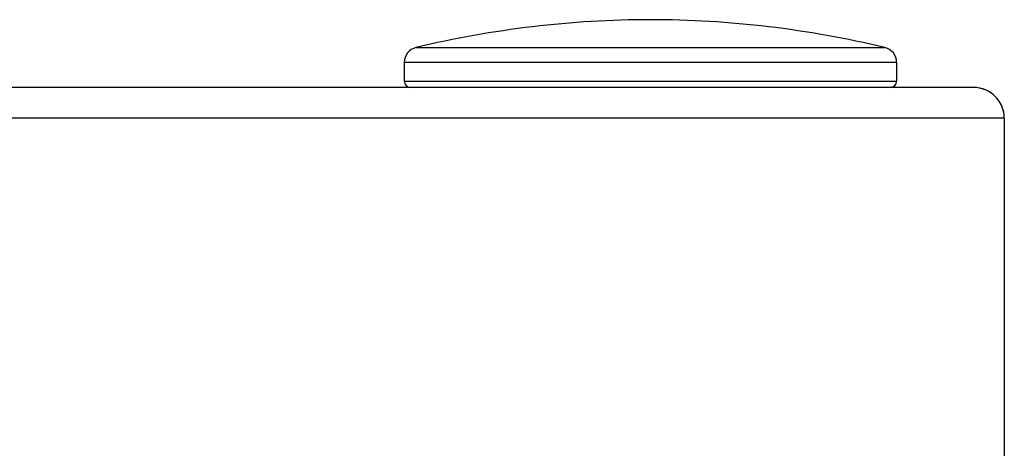
# Model space of a CAD drawing. Units: inches. Extents: x 0 to 15.8, y 1.3 to 9.4.
# Drawn here: x 10.6 to 10.8, y 6.9 to 7 of the extents above; entities that cross this region are included whole.
import ezdxf

# ---------------------------------------------------------------- set-up
doc = ezdxf.new("R2010")
doc.units = ezdxf.units.IN
doc.header["$MEASUREMENT"] = 0

# ---------------------------------------------------------------- blocks, each defined once
blk = doc.blocks.new('NFC 175 199')
at = {"color": 7, "linetype": 'Continuous', "lineweight": 25}
for p, q in [((0.6494, 2.37669), (0.6494, 2.37669)), ((0.6494, 2.37669), (0.69865, 2.37669)), ((0.6494, 2.37669), (0.6494, 2.37669)), ((0.6494, 2.37669), (0.69865, 2.37669)), ((0.6494, 2.37669), (0.6494, 2.37669)), ((0.6494, 2.37669), (0.69865, 2.37669)), ((0.6494, 2.37669), (0.6494, 2.37669)), ((0.6494, 2.37669), (0.69865, 2.37669)), ((0.64817, 2.37512), (0.64816, 2.37512)), ((0.64816, 2.37512), (0.64816, 2.37315)), ((0.64817, 2.37512), (0.64816, 2.37512)), ((0.64816, 2.37512), (0.64816, 2.37315)), ((0.64817, 2.37512), (0.64816, 2.37512)), ((0.64816, 2.37512), (0.64816, 2.37315)), ((0.64817, 2.37512), (0.64816, 2.37512)), ((0.64816, 2.37512), (0.64816, 2.37315)), ((0.69989, 2.37512), (0.64817, 2.37512)), ((0.69989, 2.37512), (0.64817, 2.37512)), ((0.69989, 2.37512), (0.64817, 2.37512)), ((0.69989, 2.37512), (0.64817, 2.37512)), ((0.69989, 2.37512), (0.69989, 2.37315)), ((0.69989, 2.37512), (0.69989, 2.37315)), ((0.69989, 2.37512), (0.69989, 2.37315)), ((0.69989, 2.37512), (0.69989, 2.37315)), ((0.64816, 2.37315), (0.69988, 2.37315)), ((0.64816, 2.37315), (0.69988, 2.37315)), ((0.64816, 2.37315), (0.69988, 2.37315)), ((0.64816, 2.37315), (0.69988, 2.37315)), ((0.69988, 2.37315), (0.69989, 2.37315)), ((0.69988, 2.37315), (0.69989, 2.37315)), ((0.69988, 2.37315), (0.69989, 2.37315)), ((0.69988, 2.37315), (0.69989, 2.37315)), ((0.70797, 2.3725), (0.58836, 2.3725)), ((0.70797, 2.3725), (0.58836, 2.3725)), ((0.70797, 2.3725), (0.58836, 2.3725)), ((0.70797, 2.3725), (0.58836, 2.3725)), ((0.7112, 2.36927), (0.58836, 2.36927)), ((0.7112, 2.36927), (0.58836, 2.36927)), ((0.7112, 2.36927), (0.58836, 2.36927)), ((0.7112, 2.36927), (0.58836, 2.36927)), ((0.7112, 2.36927), (0.7112, 0.10668)), ((0.7112, 2.36927), (0.7112, 0.10668)), ((0.7112, 2.36927), (0.7112, 0.10668)), ((0.7112, 2.36927), (0.7112, 0.10668))]:
    blk.add_line(p, q, dxfattribs=at)
for centre, radius, start, end in [((0.67402, 2.27455), 0.10506, 90, 103.5548), ((0.67402, 2.27455), 0.10506, 90, 103.5548), ((0.67402, 2.27455), 0.10506, 90, 103.5548), ((0.67402, 2.27455), 0.10506, 90, 103.5548), ((0.67402, 2.27455), 0.10506, 76.4452, 90), ((0.67402, 2.27455), 0.10506, 76.4452, 90), ((0.67402, 2.27455), 0.10506, 76.4452, 90), ((0.67402, 2.27455), 0.10506, 76.4452, 90), ((0.64978, 2.37512), 0.00162, 103.5548, 180), ((0.64978, 2.37512), 0.00162, 103.5548, 180), ((0.64978, 2.37512), 0.00162, 103.5548, 180), ((0.64978, 2.37512), 0.00162, 103.5548, 180), ((0.69827, 2.37512), 0.00162, 0, 76.4452), ((0.69827, 2.37512), 0.00162, 0, 76.4452), ((0.69827, 2.37512), 0.00162, 0, 76.4452), ((0.69827, 2.37512), 0.00162, 0, 76.4452), ((0.64881, 2.37315), 0.000647, 180, 270), ((0.64881, 2.37315), 0.000647, 180, 270), ((0.64881, 2.37315), 0.000647, 180, 270), ((0.64881, 2.37315), 0.000647, 180, 270), ((0.69924, 2.37315), 0.000647, 270, 0), ((0.69924, 2.37315), 0.000647, 270, 0), ((0.69924, 2.37315), 0.000647, 270, 0), ((0.69924, 2.37315), 0.000647, 270, 0), ((0.70797, 2.36927), 0.00323, 25.4147, 90), ((0.70797, 2.36927), 0.00323, 0, 90), ((0.70797, 2.36927), 0.00323, 25.4147, 90), ((0.70797, 2.36927), 0.00323, 0, 90), ((0.70797, 2.36927), 0.00323, 25.4147, 90), ((0.70797, 2.36927), 0.00323, 0, 90), ((0.70797, 2.36927), 0.00323, 25.4147, 90), ((0.70797, 2.36927), 0.00323, 0, 90), ((0.70797, 2.36927), 0.00323, 0, 25.4147), ((0.70797, 2.36927), 0.00323, 0, 25.4147), ((0.70797, 2.36927), 0.00323, 0, 25.4147), ((0.70797, 2.36927), 0.00323, 0, 25.4147)]:
    blk.add_arc(centre, radius, start, end, dxfattribs=at)

msp = doc.modelspace()

# ---------------------------------------------------------------- block references
msp.add_blockref('NFC 175 199', (10.04038, 4.59001))

doc.saveas('drawing.dxf')
